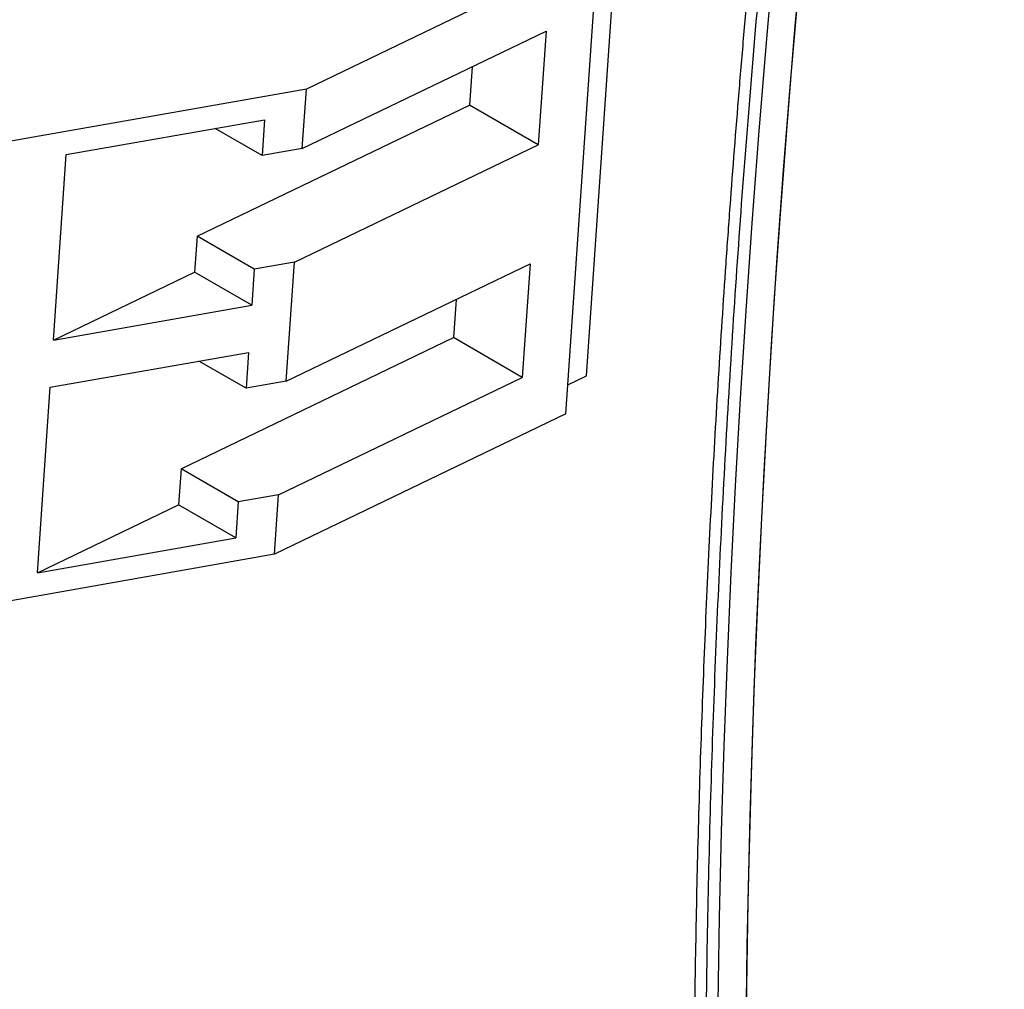
# Model space of a CAD drawing. Units: millimetres. Extents: x 17 to 410, y 7 to 290.
# Drawn here: x 278 to 287, y 69 to 78 of the extents above; entities that cross this region are included whole.
import ezdxf

# ---------------------------------------------------------------- set-up
doc = ezdxf.new("R2010")
doc.units = ezdxf.units.MM

msp = doc.modelspace()

# ---------------------------------------------------------------- linework, layer by layer
at = {"color": 7, "linetype": 'Continuous', "lineweight": 25}
for p, q in [((283.4695, 74.2803), (283.766, 78.5853)), ((283.573, 78.2308), (280.8775, 76.9326)), ((283.2765, 73.9258), (283.573, 78.2308)), ((280.8396, 76.3816), (283.0946, 77.4677)), ((283.0946, 77.4677), (283.0222, 76.4172)), ((282.4102, 77.1381), (282.3858, 76.7846)), ((280.8775, 76.9326), (275.9504, 76.0645)), ((280.8396, 76.3816), (280.8775, 76.9326)), ((279.8666, 75.5712), (282.3858, 76.7846)), ((283.0222, 76.4172), (282.3858, 76.7846)), ((278.6563, 76.3254), (280.4911, 76.6487)), ((280.4911, 76.6487), (280.4682, 76.3161)), ((280.4682, 76.3161), (280.0322, 76.5678)), ((280.8396, 76.3816), (280.4682, 76.3161)), ((280.7672, 75.3311), (283.0222, 76.4172)), ((278.5382, 74.6099), (278.6563, 76.3254)), ((279.8666, 75.5712), (279.8437, 75.2387)), ((280.3958, 75.2657), (279.8666, 75.5712)), ((280.7672, 75.3311), (280.3958, 75.2657)), ((280.6913, 74.2291), (280.7672, 75.3311)), ((278.5382, 74.6099), (279.8437, 75.2387)), ((280.3729, 74.9332), (279.8437, 75.2387)), ((280.3958, 75.2657), (280.3729, 74.9332)), ((280.6913, 74.2291), (282.9463, 75.3152)), ((282.9463, 75.3152), (282.874, 74.2647)), ((282.2619, 74.9855), (282.2376, 74.6321)), ((278.5382, 74.6099), (280.3729, 74.9332)), ((279.7183, 73.4187), (282.2376, 74.6321)), ((282.874, 74.2647), (282.2376, 74.6321)), ((278.5081, 74.1729), (280.3428, 74.4961)), ((280.3199, 74.1636), (279.884, 74.4153)), ((280.3428, 74.4961), (280.3199, 74.1636)), ((280.619, 73.1786), (282.874, 74.2647)), ((283.2951, 74.1963), (283.4695, 74.2803)), ((278.3899, 72.4574), (278.5081, 74.1729)), ((280.6913, 74.2291), (280.3199, 74.1636)), ((283.2765, 73.9258), (280.581, 72.6276)), ((279.7183, 73.4187), (279.6954, 73.0862)), ((280.2476, 73.1132), (279.7183, 73.4187)), ((280.619, 73.1786), (280.2476, 73.1132)), ((280.581, 72.6276), (280.619, 73.1786)), ((278.3899, 72.4574), (279.6954, 73.0862)), ((280.2247, 72.7806), (279.6954, 73.0862)), ((280.2476, 73.1132), (280.2247, 72.7806)), ((278.3899, 72.4574), (280.2247, 72.7806)), ((280.581, 72.6276), (275.6538, 71.7595))]:
    msp.add_line(p, q, dxfattribs=at)
at = {"color": 7, "linetype": 'Continuous', "lineweight": 25, "flags": 128}
for points in [[(286.3529, 87.3147), (286.2215, 86.471), (286.0953, 85.629), (285.9745, 84.7891), (285.859, 83.9511), (285.7489, 83.1151), (285.644, 82.2812), (285.5445, 81.4495), (285.4503, 80.62), (285.3615, 79.7927), (285.2781, 78.9677), (285.2, 78.145), (285.1272, 77.3248), (285.0598, 76.507), (284.9979, 75.6917), (284.9412, 74.879), (284.89, 74.0689), (284.8441, 73.2615), (284.8037, 72.4567), (284.7686, 71.6548), (284.7389, 70.8556), (284.7146, 70.0593), (284.6958, 69.266), (284.6823, 68.4756)], [(286.5319, 86.8886), (286.4047, 86.0524), (286.2827, 85.2182), (286.166, 84.3858), (286.0546, 83.5555), (285.9484, 82.7272), (285.8475, 81.901), (285.7518, 81.0769), (285.6614, 80.255), (285.5763, 79.4354), (285.4965, 78.6181), (285.4221, 77.8031), (285.3529, 76.9906), (285.289, 76.1805), (285.2304, 75.3729), (285.1771, 74.5678), (285.1292, 73.7654), (285.0865, 72.9656), (285.0492, 72.1685), (285.0173, 71.3742), (284.9906, 70.5827), (284.9693, 69.794), (284.9533, 69.0083), (284.9426, 68.2255)], [(285.4635, 78.2631), (285.391, 77.4454), (285.3238, 76.6302), (285.262, 75.8174), (285.2056, 75.0072), (285.1545, 74.1997), (285.1088, 73.3947), (285.0684, 72.5925), (285.0335, 71.793), (285.0039, 70.9964), (284.9797, 70.2026), (284.9608, 69.4117), (284.9474, 68.6237), (284.9393, 67.8388)]]:
    msp.add_lwpolyline(points, dxfattribs=at)
at = {"color": 7, "linetype": 'Continuous', "lineweight": 25}
for points, knots in [([(287.3336, 43.7027), (287.3149, 43.7747), (287.2215, 44.1348), (287.0338, 44.8839), (286.78, 45.9581), (286.5193, 47.1438), (286.2747, 48.3429), (286.0464, 49.5553), (285.8342, 50.7807), (285.6384, 52.0188), (285.4587, 53.2701), (285.2953, 54.5344), (285.1483, 55.8099), (285.018, 57.0954), (284.9036, 58.397), (284.8054, 59.7161), (284.7236, 61.0529), (284.6588, 62.4006), (284.6135, 63.6862), (284.5847, 64.9076), (284.5696, 66.0628), (284.5665, 67.2251), (284.5753, 68.3948), (284.5961, 69.5717), (284.6288, 70.7546), (284.6734, 71.9428), (284.73, 73.1401), (284.7988, 74.3476), (284.8798, 75.5653), (284.973, 76.7888), (285.0786, 78.0226), (285.1968, 79.2668), (285.3278, 80.5211), (285.4711, 81.7806), (285.6267, 83.0458), (285.7947, 84.3164), (285.9749, 85.591), (286.1671, 86.8689), (286.3721, 88.1544), (286.5901, 89.4487), (286.8215, 90.7518), (287.0645, 92.0584), (287.237, 92.9325), (287.3232, 93.3695)], [0, 0, 0, 0, 0.005112, 0.025562, 0.052836, 0.080111, 0.107385, 0.134664, 0.161945, 0.189227, 0.216505, 0.243839, 0.271172, 0.298399, 0.325626, 0.353248, 0.380872, 0.408497, 0.436119, 0.459299, 0.48248, 0.505662, 0.528842, 0.552056, 0.575269, 0.598418, 0.621566, 0.644956, 0.668347, 0.691739, 0.715128, 0.738792, 0.762458, 0.786124, 0.809788, 0.833487, 0.857187, 0.880817, 0.904448, 0.928335, 0.952224, 0.976113, 1, 1, 1, 1]), ([(286.0353, 48.9792), (286.0213, 49.0543), (285.9514, 49.4299), (285.8302, 50.1096), (285.7029, 50.8705), (285.5812, 51.6358), (285.4652, 52.4055), (285.335, 53.3359), (285.2339, 54.1168), (285.1386, 54.9018), (285.0668, 55.5331), (284.9995, 56.1677), (284.9352, 56.8043), (284.8754, 57.4441), (284.8202, 58.0871), (284.768, 58.7321), (284.7203, 59.3801), (284.6771, 60.0312), (284.6369, 60.6842), (284.6012, 61.3403), (284.5623, 62.1639), (284.5357, 62.8257), (284.5137, 63.4903), (284.4946, 64.1568), (284.4765, 64.9934), (284.4638, 66.0027), (284.4601, 67.0174), (284.4656, 68.0372), (284.4801, 69.0623), (284.5037, 70.0923), (284.5364, 71.1272), (284.5782, 72.167), (284.6291, 73.2114), (284.6891, 74.2605), (284.7467, 75.1384), (284.8099, 76.0191), (284.8651, 76.7258), (284.9397, 77.6117), (285.0039, 78.3226), (285.0898, 79.2136), (285.163, 79.9285), (285.2602, 80.8244), (285.3425, 81.543), (285.4509, 82.4436), (285.5422, 83.1659), (285.6618, 84.071), (285.7621, 84.7967), (285.8715, 85.5569), (285.9621, 86.169), (286.0283, 86.5998), (286.0614, 86.8153)], [0, 0, 0, 0, 0.006679, 0.0333955, 0.0601119, 0.07347, 0.1001864, 0.1269028, 0.1536193, 0.1669773, 0.1936938, 0.2070519, 0.2204099, 0.2471264, 0.2604844, 0.2738425, 0.3005589, 0.313917, 0.3272751, 0.3539915, 0.3673496, 0.394066, 0.4074241, 0.4207822, 0.4474986, 0.4742151, 0.5009315, 0.5276479, 0.5543643, 0.5810808, 0.6077972, 0.6345136, 0.6612301, 0.6879465, 0.7146629, 0.728021, 0.7547374, 0.7680955, 0.7948119, 0.80817, 0.8348864, 0.8482445, 0.874961, 0.888319, 0.9150355, 0.9283935, 0.95511, 0.9684681, 0.9842337, 1, 1, 1, 1])]:
    msp.add_open_spline(points, degree=3, knots=knots, dxfattribs=at)

doc.saveas('drawing.dxf')
